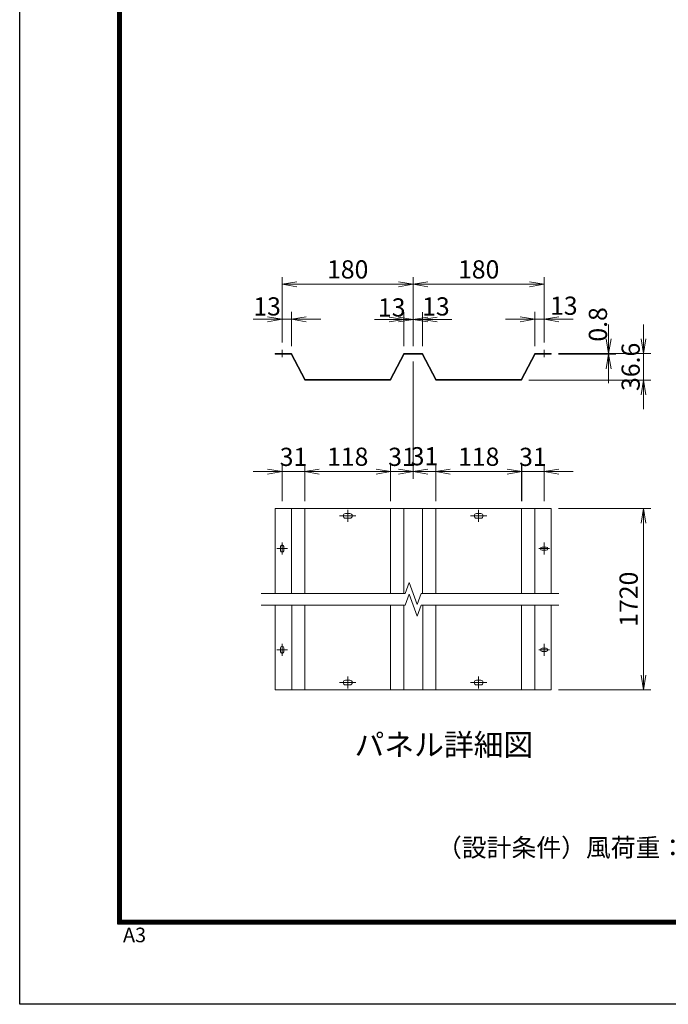
# Model space of a CAD drawing. Units: millimetres. Extents: x 0 to 8400, y 0 to 5940.
# Drawn here: x 0 to 1783, y 0 to 2705 of the extents above; entities that cross this region are included whole.
import ezdxf
from ezdxf.enums import TextEntityAlignment as Align

# ---------------------------------------------------------------- set-up
doc = ezdxf.new("R2010")
doc.units = ezdxf.units.MM
doc.header["$LTSCALE"] = 3
doc.header["$MEASUREMENT"] = 0
doc.linetypes.add('CENTER', pattern=[50.8, 31.75, -6.35, 6.35, -6.35])
doc.layers.get('Defpoints').update_dxf_attribs({"color": 8})
doc.layers.add('D-BMK', color=2, linetype='CENTER', lineweight=13)
doc.layers.add('D-STR-DIM', color=7, linetype='Continuous', lineweight=13)
doc.layers.add('D-TTL', color=2, linetype='Continuous')
doc.layers.add('D-TTL-TXT', color=7, linetype='Continuous')
doc.styles.add('ゴシック', font='txt')
doc.dimstyles.new('STYLE', dxfattribs={"dimscale": 20, "dimtxt": 2.5, "dimasz": 2, "dimexe": 1, "dimexo": 1, "dimgap": 0.8, "dimtad": 1, "dimdsep": 46, "dimtxsty": 'ゴシック', "dimblk": 'OPEN', "dimcen": 1e-08, "dimclrd": 256, "dimclre": 256, "dimclrt": 256, "dimadec": 0, "dimazin": 2, "dimtfac": 1, "dimtmove": 2, "dimatfit": 3, "dimldrblk": 'OPEN', "dimfxl": 1, "dimtolj": 1, "dimtzin": 0, "dimlwd": -1, "dimlwe": -1, "dimarcsym": 0})

# ---------------------------------------------------------------- blocks, each defined once
blk = doc.blocks.new('_Open')
at = {"color": 0, "linetype": 'ByBlock', "lineweight": -2}
for p, q in [((-1, 0.167), (0, 0)), ((-1, -0.167), (0, 0)), ((0, 0), (-1, 0))]:
    blk.add_line(p, q, dxfattribs=at)
blk = doc.blocks.new('*D71')
at = {"layer": 'D-STR-DIM', "transparency": 16777216}
for p, q in [((1415.5, 1808.1), (1415.5, 1902.3)), ((1441.5, 1818.1), (1441.5, 1902.3)), ((1375.5, 1882.3), (1335.5, 1882.3)), ((1441.5, 1882.3), (1415.5, 1882.3)), ((1481.5, 1882.3), (1521.5, 1882.3))]:
    blk.add_line(p, q, dxfattribs=at)
at = {"layer": 'Defpoints', "color": 0, "transparency": 16777216}
for p in [(1415.5, 1882.3), (1415.5, 1788.1), (1441.5, 1798.1)]:
    blk.add_point(p, dxfattribs=at)
at = {"layer": 'D-STR-DIM', "transparency": 16777216, "xscale": 40, "yscale": 40, "zscale": 40}
blk.add_blockref('_Open', (1415.5, 1882.3), dxfattribs=at)
at = {"layer": 'D-STR-DIM', "transparency": 16777216, "xscale": 40, "yscale": 40, "zscale": 40, "rotation": 180}
blk.add_blockref('_Open', (1441.5, 1882.3), dxfattribs=at)
at = {"layer": 'D-STR-DIM', "transparency": 16777216, "insert": (1495.5, 1919.5), "char_height": 50, "attachment_point": 5, "style": 'ゴシック'}
blk.add_mtext('\\A1;13', dxfattribs=at)
blk = doc.blocks.new('*D72')
at = {"layer": 'D-STR-DIM', "transparency": 16777216}
for p, q in [((721.5, 1818.1), (721.5, 1998.3)), ((761.5, 1978.3), (1041.5, 1978.3)), ((1081.5, 1808.1), (1081.5, 1998.3))]:
    blk.add_line(p, q, dxfattribs=at)
at = {"layer": 'Defpoints', "color": 0, "transparency": 16777216}
for p in [(1081.5, 1978.3), (721.5, 1798.1), (1081.5, 1788.1)]:
    blk.add_point(p, dxfattribs=at)
at = {"layer": 'D-STR-DIM', "transparency": 16777216, "xscale": 40, "yscale": 40, "zscale": 40, "rotation": 180}
blk.add_blockref('_Open', (721.5, 1978.3), dxfattribs=at)
at = {"layer": 'D-STR-DIM', "transparency": 16777216, "xscale": 40, "yscale": 40, "zscale": 40}
blk.add_blockref('_Open', (1081.5, 1978.3), dxfattribs=at)
at = {"layer": 'D-STR-DIM', "transparency": 16777216, "insert": (901.5, 2019.3), "char_height": 50, "attachment_point": 5, "style": 'ゴシック'}
blk.add_mtext('\\A1;180', dxfattribs=at)
blk = doc.blocks.new('*D73')
at = {"layer": 'D-STR-DIM', "transparency": 16777216}
for p, q in [((721.5, 1818.1), (721.5, 1902.3)), ((747.5, 1808.1), (747.5, 1902.3)), ((681.5, 1882.3), (641.5, 1882.3)), ((721.5, 1882.3), (747.5, 1882.3)), ((787.5, 1882.3), (827.5, 1882.3))]:
    blk.add_line(p, q, dxfattribs=at)
at = {"layer": 'Defpoints', "color": 0, "transparency": 16777216}
for p in [(747.5, 1882.3), (721.5, 1798.1), (747.5, 1788.1)]:
    blk.add_point(p, dxfattribs=at)
at = {"layer": 'D-STR-DIM', "transparency": 16777216, "xscale": 40, "yscale": 40, "zscale": 40}
blk.add_blockref('_Open', (721.5, 1882.3), dxfattribs=at)
at = {"layer": 'D-STR-DIM', "transparency": 16777216, "xscale": 40, "yscale": 40, "zscale": 40, "rotation": 180}
blk.add_blockref('_Open', (747.5, 1882.3), dxfattribs=at)
at = {"layer": 'D-STR-DIM', "transparency": 16777216, "insert": (680, 1917.6), "char_height": 50, "attachment_point": 5, "style": 'ゴシック'}
blk.add_mtext('\\A1;13', dxfattribs=at)
blk = doc.blocks.new('*D74')
at = {"layer": 'D-STR-DIM', "transparency": 16777216}
for p, q in [((1055.5, 1808.1), (1055.5, 1901.8)), ((1081.5, 1808.1), (1081.5, 1901.8)), ((1015.5, 1881.8), (975.5, 1881.8)), ((1081.5, 1881.8), (1055.5, 1881.8)), ((1121.5, 1881.8), (1161.5, 1881.8))]:
    blk.add_line(p, q, dxfattribs=at)
at = {"layer": 'Defpoints', "color": 0, "transparency": 16777216}
for p in [(1055.5, 1881.8), (1055.5, 1788.1), (1081.5, 1788.1)]:
    blk.add_point(p, dxfattribs=at)
at = {"layer": 'D-STR-DIM', "transparency": 16777216, "xscale": 40, "yscale": 40, "zscale": 40}
blk.add_blockref('_Open', (1055.5, 1881.8), dxfattribs=at)
at = {"layer": 'D-STR-DIM', "transparency": 16777216, "xscale": 40, "yscale": 40, "zscale": 40, "rotation": 180}
blk.add_blockref('_Open', (1081.5, 1881.8), dxfattribs=at)
at = {"layer": 'D-STR-DIM', "transparency": 16777216, "insert": (1022.5, 1914.8), "char_height": 50, "attachment_point": 5, "style": 'ゴシック'}
blk.add_mtext('\\A1;13', dxfattribs=at)
blk = doc.blocks.new('*D75')
at = {"layer": 'D-STR-DIM', "transparency": 16777216}
for p, q in [((1081.5, 1808.1), (1081.5, 1901.8)), ((1107.5, 1808.1), (1107.5, 1901.8)), ((1041.5, 1881.8), (1001.5, 1881.8)), ((1081.5, 1881.8), (1107.5, 1881.8)), ((1147.5, 1881.8), (1187.5, 1881.8))]:
    blk.add_line(p, q, dxfattribs=at)
at = {"layer": 'Defpoints', "color": 0, "transparency": 16777216}
for p in [(1107.5, 1881.8), (1081.5, 1788.1), (1107.5, 1788.1)]:
    blk.add_point(p, dxfattribs=at)
at = {"layer": 'D-STR-DIM', "transparency": 16777216, "xscale": 40, "yscale": 40, "zscale": 40}
blk.add_blockref('_Open', (1081.5, 1881.8), dxfattribs=at)
at = {"layer": 'D-STR-DIM', "transparency": 16777216, "xscale": 40, "yscale": 40, "zscale": 40, "rotation": 180}
blk.add_blockref('_Open', (1107.5, 1881.8), dxfattribs=at)
at = {"layer": 'D-STR-DIM', "transparency": 16777216, "insert": (1143.9, 1917.6), "char_height": 50, "attachment_point": 5, "style": 'ゴシック'}
blk.add_mtext('\\A1;13', dxfattribs=at)
blk = doc.blocks.new('*D76')
at = {"layer": 'D-STR-DIM', "transparency": 16777216}
for p, q in [((1081.5, 1808.1), (1081.5, 1998.3)), ((1121.5, 1978.3), (1401.5, 1978.3)), ((1441.5, 1818.1), (1441.5, 1998.3))]:
    blk.add_line(p, q, dxfattribs=at)
at = {"layer": 'Defpoints', "color": 0, "transparency": 16777216}
for p in [(1441.5, 1978.3), (1081.5, 1788.1), (1441.5, 1798.1)]:
    blk.add_point(p, dxfattribs=at)
at = {"layer": 'D-STR-DIM', "transparency": 16777216, "xscale": 40, "yscale": 40, "zscale": 40, "rotation": 180}
blk.add_blockref('_Open', (1081.5, 1978.3), dxfattribs=at)
at = {"layer": 'D-STR-DIM', "transparency": 16777216, "xscale": 40, "yscale": 40, "zscale": 40}
blk.add_blockref('_Open', (1441.5, 1978.3), dxfattribs=at)
at = {"layer": 'D-STR-DIM', "transparency": 16777216, "insert": (1261.5, 2019.3), "char_height": 50, "attachment_point": 5, "style": 'ゴシック'}
blk.add_mtext('\\A1;180', dxfattribs=at)
blk = doc.blocks.new('*D77')
at = {"layer": 'D-STR-DIM', "transparency": 16777216}
for p, q in [((1618.6, 1828.1), (1618.6, 1868.1)), ((1480.5, 1788.1), (1638.6, 1788.1)), ((1480.5, 1786.5), (1638.6, 1786.5)), ((1618.6, 1786.5), (1618.6, 1788.1)), ((1618.6, 1746.5), (1618.6, 1706.5))]:
    blk.add_line(p, q, dxfattribs=at)
at = {"layer": 'Defpoints', "color": 0, "transparency": 16777216}
for p in [(1460.5, 1788.1), (1460.5, 1786.5), (1618.6, 1788.1)]:
    blk.add_point(p, dxfattribs=at)
at = {"layer": 'D-STR-DIM', "transparency": 16777216, "xscale": 40, "yscale": 40, "zscale": 40}
for p, rotation in [((1618.6, 1788.1), 270), ((1618.6, 1786.5), 90)]:
    blk.add_blockref('_Open', p, dxfattribs=dict(at, rotation=rotation))
at = {"layer": 'D-STR-DIM', "transparency": 16777216, "insert": (1589.2, 1868.1), "char_height": 50, "attachment_point": 5, "rotation": 90, "style": 'ゴシック'}
blk.add_mtext('\\A1;0.8', dxfattribs=at)
blk = doc.blocks.new('*D78')
at = {"layer": 'D-STR-DIM', "transparency": 16777216}
for p, q in [((1143.5, 1465.4), (1143.5, 1483.6)), ((1183.5, 1463.6), (1339.7, 1463.6)), ((1379.7, 1382.1), (1379.7, 1483.6))]:
    blk.add_line(p, q, dxfattribs=at)
at = {"layer": 'Defpoints', "color": 0, "transparency": 16777216}
for p in [(1379.7, 1463.6), (1143.5, 1445.4), (1379.7, 1362.1)]:
    blk.add_point(p, dxfattribs=at)
at = {"layer": 'D-STR-DIM', "transparency": 16777216, "xscale": 40, "yscale": 40, "zscale": 40, "rotation": 180}
blk.add_blockref('_Open', (1143.5, 1463.6), dxfattribs=at)
at = {"layer": 'D-STR-DIM', "transparency": 16777216, "xscale": 40, "yscale": 40, "zscale": 40}
blk.add_blockref('_Open', (1379.7, 1463.6), dxfattribs=at)
at = {"layer": 'D-STR-DIM', "transparency": 16777216, "insert": (1261.6, 1504.6), "char_height": 50, "attachment_point": 5, "style": 'ゴシック'}
blk.add_mtext('\\A1;118', dxfattribs=at)
blk = doc.blocks.new('*D79')
at = {"layer": 'D-STR-DIM', "transparency": 16777216}
for p, q in [((681.5, 1463.6), (641.5, 1463.6)), ((721.5, 1382.1), (721.5, 1483.6)), ((783.5, 1463.6), (721.5, 1463.6)), ((783.5, 1382.1), (783.5, 1483.6)), ((823.5, 1463.6), (863.5, 1463.6))]:
    blk.add_line(p, q, dxfattribs=at)
at = {"layer": 'Defpoints', "color": 0, "transparency": 16777216}
for p in [(721.5, 1463.6), (721.5, 1362.1), (783.5, 1362.1)]:
    blk.add_point(p, dxfattribs=at)
at = {"layer": 'D-STR-DIM', "transparency": 16777216, "xscale": 40, "yscale": 40, "zscale": 40}
blk.add_blockref('_Open', (721.5, 1463.6), dxfattribs=at)
at = {"layer": 'D-STR-DIM', "transparency": 16777216, "xscale": 40, "yscale": 40, "zscale": 40, "rotation": 180}
blk.add_blockref('_Open', (783.5, 1463.6), dxfattribs=at)
at = {"layer": 'D-STR-DIM', "transparency": 16777216, "insert": (752.5, 1504.2), "char_height": 50, "attachment_point": 5, "style": 'ゴシック'}
blk.add_mtext('\\A1;31', dxfattribs=at)
blk = doc.blocks.new('*D80')
at = {"layer": 'D-STR-DIM', "transparency": 16777216}
for p, q in [((783.5, 1382.1), (783.5, 1483.6)), ((823.5, 1463.6), (979.6, 1463.6)), ((1019.6, 1382.1), (1019.6, 1483.6))]:
    blk.add_line(p, q, dxfattribs=at)
at = {"layer": 'Defpoints', "color": 0, "transparency": 16777216}
for p in [(1019.6, 1463.6), (783.5, 1362.1), (1019.6, 1362.1)]:
    blk.add_point(p, dxfattribs=at)
at = {"layer": 'D-STR-DIM', "transparency": 16777216, "xscale": 40, "yscale": 40, "zscale": 40, "rotation": 180}
blk.add_blockref('_Open', (783.5, 1463.6), dxfattribs=at)
at = {"layer": 'D-STR-DIM', "transparency": 16777216, "xscale": 40, "yscale": 40, "zscale": 40}
blk.add_blockref('_Open', (1019.6, 1463.6), dxfattribs=at)
at = {"layer": 'D-STR-DIM', "transparency": 16777216, "insert": (901.5, 1504.6), "char_height": 50, "attachment_point": 5, "style": 'ゴシック'}
blk.add_mtext('\\A1;118', dxfattribs=at)
blk = doc.blocks.new('*D81')
at = {"layer": 'D-STR-DIM', "transparency": 16777216}
for p, q in [((1081.5, 1766.5), (1081.5, 1443.6)), ((979.6, 1463.6), (939.6, 1463.6)), ((1019.6, 1382.1), (1019.6, 1483.6)), ((1019.6, 1463.6), (1081.5, 1463.6)), ((1121.5, 1463.6), (1161.5, 1463.6))]:
    blk.add_line(p, q, dxfattribs=at)
at = {"layer": 'Defpoints', "color": 0, "transparency": 16777216}
for p in [(1081.5, 1786.5), (1081.5, 1463.6), (1019.6, 1362.1)]:
    blk.add_point(p, dxfattribs=at)
at = {"layer": 'D-STR-DIM', "transparency": 16777216, "xscale": 40, "yscale": 40, "zscale": 40}
blk.add_blockref('_Open', (1019.6, 1463.6), dxfattribs=at)
at = {"layer": 'D-STR-DIM', "transparency": 16777216, "xscale": 40, "yscale": 40, "zscale": 40, "rotation": 180}
blk.add_blockref('_Open', (1081.5, 1463.6), dxfattribs=at)
at = {"layer": 'D-STR-DIM', "transparency": 16777216, "insert": (1050.6, 1504.3), "char_height": 50, "attachment_point": 5, "style": 'ゴシック'}
blk.add_mtext('\\A1;31', dxfattribs=at)
blk = doc.blocks.new('*D82')
at = {"layer": 'D-STR-DIM', "transparency": 16777216}
for p, q in [((1081.5, 1766.5), (1081.5, 1443.6)), ((1041.5, 1463.6), (1001.5, 1463.6)), ((1081.5, 1463.6), (1143.6, 1463.6)), ((1143.6, 1382.1), (1143.6, 1483.6)), ((1183.6, 1463.6), (1223.6, 1463.6))]:
    blk.add_line(p, q, dxfattribs=at)
at = {"layer": 'Defpoints', "color": 0, "transparency": 16777216}
for p in [(1081.5, 1786.5), (1143.6, 1463.6), (1143.6, 1362.1)]:
    blk.add_point(p, dxfattribs=at)
at = {"layer": 'D-STR-DIM', "transparency": 16777216, "xscale": 40, "yscale": 40, "zscale": 40}
blk.add_blockref('_Open', (1081.5, 1463.6), dxfattribs=at)
at = {"layer": 'D-STR-DIM', "transparency": 16777216, "xscale": 40, "yscale": 40, "zscale": 40, "rotation": 180}
blk.add_blockref('_Open', (1143.6, 1463.6), dxfattribs=at)
at = {"layer": 'D-STR-DIM', "transparency": 16777216, "insert": (1112.5, 1505.9), "char_height": 50, "attachment_point": 5, "style": 'ゴシック'}
blk.add_mtext('\\A1;31', dxfattribs=at)
blk = doc.blocks.new('*D83')
at = {"layer": 'D-STR-DIM', "transparency": 16777216}
for p, q in [((1480.6, 1362.1), (1734.6, 1362.1)), ((1714.6, 1322.1), (1714.6, 904.1)), ((1480.6, 864.1), (1734.6, 864.1))]:
    blk.add_line(p, q, dxfattribs=at)
at = {"layer": 'Defpoints', "color": 0, "transparency": 16777216}
for p in [(1460.6, 1362.1), (1460.6, 864.1), (1714.6, 864.1)]:
    blk.add_point(p, dxfattribs=at)
at = {"layer": 'D-STR-DIM', "transparency": 16777216, "xscale": 40, "yscale": 40, "zscale": 40}
for p, rotation in [((1714.6, 1362.1), 90), ((1714.6, 864.1), 270)]:
    blk.add_blockref('_Open', p, dxfattribs=dict(at, rotation=rotation))
at = {"layer": 'D-STR-DIM', "transparency": 16777216, "insert": (1673.6, 1113.1), "char_height": 50, "attachment_point": 5, "rotation": 90, "style": 'ゴシック'}
blk.add_mtext('\\A1;1720', dxfattribs=at)
blk = doc.blocks.new('*D84')
at = {"layer": 'D-STR-DIM', "transparency": 16777216}
for p, q in [((1714.6, 1828.1), (1714.6, 1868.1)), ((1576.5, 1788.1), (1734.6, 1788.1)), ((1714.6, 1714.9), (1714.6, 1788.1)), ((1399.5, 1714.9), (1734.6, 1714.9)), ((1714.6, 1674.9), (1714.6, 1634.9))]:
    blk.add_line(p, q, dxfattribs=at)
at = {"layer": 'Defpoints', "color": 0, "transparency": 16777216}
for p in [(1556.5, 1788.1), (1714.6, 1788.1), (1379.5, 1714.9)]:
    blk.add_point(p, dxfattribs=at)
at = {"layer": 'D-STR-DIM', "transparency": 16777216, "xscale": 40, "yscale": 40, "zscale": 40}
for p, rotation in [((1714.6, 1788.1), 270), ((1714.6, 1714.9), 90)]:
    blk.add_blockref('_Open', p, dxfattribs=dict(at, rotation=rotation))
at = {"layer": 'D-STR-DIM', "transparency": 16777216, "insert": (1679.2, 1751.5), "char_height": 50, "attachment_point": 5, "rotation": 90, "style": 'ゴシック'}
blk.add_mtext('\\A1;36.6', dxfattribs=at)
blk = doc.blocks.new('*D94')
at = {"layer": 'D-STR-DIM', "transparency": 16777216}
for p, q in [((1339.4, 1463.6), (1299.4, 1463.6)), ((1379.4, 1382.1), (1379.4, 1483.6)), ((1379.4, 1463.6), (1441.5, 1463.6)), ((1441.5, 1382.1), (1441.5, 1483.6)), ((1481.5, 1463.6), (1521.5, 1463.6))]:
    blk.add_line(p, q, dxfattribs=at)
at = {"layer": 'Defpoints', "color": 0, "transparency": 16777216}
for p in [(1441.5, 1463.6), (1379.4, 1362.1), (1441.5, 1362.1)]:
    blk.add_point(p, dxfattribs=at)
at = {"layer": 'D-STR-DIM', "transparency": 16777216, "xscale": 40, "yscale": 40, "zscale": 40}
blk.add_blockref('_Open', (1379.4, 1463.6), dxfattribs=at)
at = {"layer": 'D-STR-DIM', "transparency": 16777216, "xscale": 40, "yscale": 40, "zscale": 40, "rotation": 180}
blk.add_blockref('_Open', (1441.5, 1463.6), dxfattribs=at)
at = {"layer": 'D-STR-DIM', "transparency": 16777216, "insert": (1410.4, 1504.2), "char_height": 50, "attachment_point": 5, "style": 'ゴシック'}
blk.add_mtext('\\A1;31', dxfattribs=at)

msp = doc.modelspace()

# ---------------------------------------------------------------- linework, layer by layer
at = {"layer": 'D-BMK'}
for p, q in [((721.46, 1798.124), (721.46, 1778.124)), ((1441.46, 1798.124), (1441.46, 1778.124)), ((901.46, 1358.597), (901.46, 1325.597)), ((1261.46, 1358.597), (1261.46, 1325.597)), ((879.06, 1342.097), (923.86, 1342.097)), ((1283.86, 1342.097), (1239.06, 1342.097)), ((735.761, 1252.097), (707.161, 1252.097)), ((721.461, 1268.597), (721.461, 1235.597)), ((1455.76, 1252.097), (1427.16, 1252.097)), ((1441.46, 1268.597), (1441.46, 1235.597)), ((735.761, 974.096), (707.161, 974.096)), ((721.461, 990.596), (721.461, 957.596)), ((1455.76, 974.096), (1427.16, 974.096)), ((1441.46, 990.596), (1441.46, 957.596)), ((901.46, 867.596), (901.46, 900.596)), ((1261.46, 867.596), (1261.46, 900.596)), ((879.06, 884.096), (923.86, 884.096)), ((1283.86, 884.096), (1239.06, 884.096))]:
    msp.add_line(p, q, dxfattribs=at)
at = {"layer": 'D-STR-DIM'}
for p, q in [((747.46, 1788.124), (702.46, 1788.124)), ((702.46, 1786.524), (702.46, 1788.124)), ((746.47, 1786.524), (702.46, 1786.524)), ((746.47, 1786.524), (783.46, 1714.924)), ((747.46, 1788.124), (784.451, 1716.524)), ((1055.46, 1788.124), (1018.469, 1716.524)), ((1056.451, 1786.524), (1019.46, 1714.924)), ((1107.46, 1788.124), (1055.46, 1788.124)), ((1106.469, 1786.524), (1056.451, 1786.524)), ((1106.469, 1786.524), (1143.46, 1714.924)), ((1107.46, 1788.124), (1144.451, 1716.524)), ((1415.46, 1788.124), (1378.469, 1716.524)), ((1416.451, 1786.524), (1379.46, 1714.924)), ((1460.46, 1788.124), (1415.46, 1788.124)), ((1415.46, 1788.124), (1460.46, 1788.124)), ((1460.46, 1786.524), (1416.451, 1786.524)), ((1416.451, 1786.524), (1460.46, 1786.524)), ((1460.46, 1786.524), (1460.46, 1788.124)), ((1019.46, 1714.924), (783.46, 1714.924)), ((1018.469, 1716.524), (784.451, 1716.524)), ((1379.46, 1714.924), (1143.46, 1714.924)), ((1378.469, 1716.524), (1144.451, 1716.524)), ((702.46, 1362.097), (702.46, 1129.097)), ((1460.46, 1362.097), (702.46, 1362.097)), ((747.46, 1362.097), (747.46, 1129.097)), ((783.59, 1362.097), (783.59, 1129.097)), ((1019.46, 1362.097), (1019.46, 1129.097)), ((1055.46, 1362.097), (1055.46, 1129.097)), ((1107.46, 1362.097), (1107.46, 1129.097)), ((1143.46, 1362.097), (1143.46, 1129.097)), ((1379.46, 1362.097), (1379.46, 1129.096)), ((1415.46, 1362.097), (1415.46, 1129.095)), ((1460.46, 1362.097), (1460.46, 1129.095)), ((895.56, 1348.597), (907.36, 1348.597)), ((895.56, 1335.597), (907.36, 1335.597)), ((1267.36, 1348.597), (1255.56, 1348.597)), ((1267.36, 1335.597), (1255.56, 1335.597)), ((717.161, 1246.397), (717.161, 1257.797)), ((725.761, 1246.397), (725.761, 1257.797)), ((1435.76, 1256.397), (1447.16, 1256.397)), ((1435.76, 1247.797), (1447.16, 1247.797)), ((1059.528, 1128.999), (1070.577, 1159.355)), ((1092.674, 1098.644), (1070.577, 1159.355)), ((663.302, 1129.097), (1059.564, 1129.097)), ((1059.528, 1096.999), (1070.577, 1127.355)), ((1092.674, 1066.644), (1070.577, 1127.355)), ((1103.723, 1128.999), (1092.674, 1098.644)), ((1103.759, 1129.097), (1482.152, 1129.095)), ((663.302, 1097.097), (1059.564, 1097.097)), ((702.59, 1097.098), (702.59, 864.098)), ((747.59, 1097.098), (747.59, 864.098)), ((783.59, 1097.098), (783.59, 864.098)), ((1019.59, 1097.098), (1019.59, 864.098)), ((1055.59, 1097.098), (1055.59, 864.098)), ((1103.723, 1096.999), (1092.674, 1066.644)), ((1103.759, 1097.097), (1482.152, 1097.095)), ((1107.59, 1097.098), (1107.59, 864.099)), ((1143.59, 1097.098), (1143.59, 864.098)), ((1379.59, 1097.098), (1379.59, 864.097)), ((1415.59, 1097.098), (1415.59, 864.097)), ((1460.59, 1097.098), (1460.59, 864.096)), ((717.161, 979.796), (717.161, 968.396)), ((725.761, 979.796), (725.761, 968.396)), ((1435.76, 978.396), (1447.16, 978.396)), ((1435.76, 969.796), (1447.16, 969.796)), ((895.56, 890.596), (907.36, 890.596)), ((895.56, 877.596), (907.36, 877.596)), ((1267.36, 890.596), (1255.56, 890.596)), ((1267.36, 877.596), (1255.56, 877.596)), ((1460.59, 864.096), (702.59, 864.096))]:
    msp.add_line(p, q, dxfattribs=at)
for centre, radius, start, end in [((895.56, 1342.097), 6.5, 90, 270), ((907.36, 1342.097), 6.5, 270, 90), ((1255.56, 1342.097), 6.5, 90, 270), ((1267.36, 1342.097), 6.5, 270, 90), ((721.461, 1257.797), 4.3, 0, 180), ((721.461, 1246.397), 4.3, 180, 0), ((1435.76, 1252.097), 4.3, 90, 270), ((1447.16, 1252.097), 4.3, 270, 90), ((721.461, 979.796), 4.3, 0, 180), ((1435.76, 974.096), 4.3, 90, 270), ((1447.16, 974.096), 4.3, 270, 90), ((721.461, 968.396), 4.3, 180, 0), ((895.56, 884.096), 6.5, 90, 270), ((907.36, 884.096), 6.5, 270, 90), ((1255.56, 884.096), 6.5, 90, 270), ((1267.36, 884.096), 6.5, 270, 90)]:
    msp.add_arc(centre, radius, start, end, dxfattribs=at)
at = {"layer": 'D-TTL'}
msp.add_lwpolyline([(0, 5940), (8400, 5940), (8400, 0), (0, 0)], close=True, dxfattribs=at)
at = {"layer": 'D-TTL', "color": 7}
for points in [[(270, 5720), (8130, 5720), (8130, 220), (270, 220)], [(272.5, 5717.5), (8127.5, 5717.5), (8127.5, 222.5), (272.5, 222.5)], [(275, 5715), (8125, 5715), (8125, 225), (275, 225)], [(277.5, 5712.5), (8122.5, 5712.5), (8122.5, 227.5), (277.5, 227.5)], [(280, 5710), (8120, 5710), (8120, 230), (280, 230)]]:
    msp.add_lwpolyline(points, close=True, dxfattribs=at)

# ---------------------------------------------------------------- texts
at = {"layer": 'D-TTL', "color": 7, "style": 'ゴシック'}
msp.add_text('A3', height=40, dxfattribs=at).set_placement((283.912, 170.59))
at = {"layer": 'D-TTL-TXT', "style": 'ゴシック'}
msp.add_text('パネル詳細図', height=60, dxfattribs=at).set_placement((1165.928, 705.425), align=Align.MIDDLE)
at = {"layer": 'D-TTL-TXT', "linetype": 'Continuous', "style": 'ゴシック'}
msp.add_text('（設計条件）風荷重：昭和57年改正 建築基準法・同施行令に基づく風圧力に準拠。', height=50, dxfattribs=at).set_placement((1146.975, 405.649))

# ---------------------------------------------------------------- dimensions: what is measured, and where the dimension line sits
at = {"layer": 'D-STR-DIM'}
for base, p1, p2, override, picture, middle in [((1081.46, 1978.343), (721.46, 1798.124), (1081.46, 1788.124), {"dimlfac": 0.5, "dimblk1": 'Open', "dimblk2": 'Open', "dimsah": 1}, '*D72', (901.46, 2019.343)), ((1441.46, 1978.343), (1081.46, 1788.124), (1441.46, 1798.124), {"dimlfac": 0.5, "dimblk1": 'Open', "dimblk2": 'Open', "dimsah": 1}, '*D76', (1261.46, 2019.343)), ((1019.59, 1463.615), (783.497, 1362.097), (1019.59, 1362.097), {"dimdec": 0, "dimlfac": 0.5}, '*D80', (901.543, 1504.615)), ((1379.685, 1463.615), (1143.497, 1445.375), (1379.685, 1362.097), {"dimdec": 0, "dimlfac": 0.5}, '*D78', (1261.591, 1504.615))]:
    dim = msp.add_linear_dim(base=base, p1=p1, p2=p2, dimstyle='STYLE', override=override, dxfattribs=at)
    dim.commit()
    dim.dimension.update_dxf_attribs({"geometry": picture, "text_midpoint": middle})
for base, p1, p2, override, picture, middle in [((747.46, 1882.283), (721.461, 1798.124), (747.46, 1788.124), {"dimlfac": 0.5, "dimblk1": 'Open', "dimblk2": 'Open', "dimsah": 1}, '*D73', (679.984, 1917.63)), ((1107.46, 1881.778), (1081.46, 1788.124), (1107.46, 1788.124), {"dimlfac": 0.5, "dimblk1": 'Open', "dimblk2": 'Open', "dimsah": 1}, '*D75', (1143.939, 1917.637)), ((1415.46, 1882.283), (1441.46, 1798.124), (1415.46, 1788.124), {"dimlfac": 0.5, "dimblk1": 'Open', "dimblk2": 'Open', "dimsah": 1}, '*D71', (1495.488, 1919.529)), ((1055.46, 1881.778), (1081.46, 1788.124), (1055.46, 1788.124), {"dimlfac": 0.5, "dimblk1": 'Open', "dimblk2": 'Open', "dimsah": 1}, '*D74', (1022.472, 1914.815)), ((1081.46, 1463.615), (1019.59, 1362.097), (1081.46, 1786.524), {"dimdec": 0, "dimlfac": 0.5}, '*D81', (1050.637, 1504.288)), ((1143.59, 1463.615), (1081.46, 1786.524), (1143.59, 1362.097), {"dimdec": 0, "dimlfac": 0.5}, '*D82', (1112.543, 1505.926)), ((721.461, 1463.615), (783.497, 1362.097), (721.461, 1362.097), {"dimdec": 0, "dimlfac": 0.5}, '*D79', (752.543, 1504.246))]:
    dim = msp.add_linear_dim(base=base, p1=p1, p2=p2, dimstyle='STYLE', override=override, dxfattribs=at)
    dim.commit()
    dim.dimension.update_dxf_attribs({"geometry": picture, "text_midpoint": middle, "dimtype": 160})
for base, p1, p2, angle, override, picture, middle in [((1618.59, 1788.124), (1460.46, 1786.524), (1460.46, 1788.124), 90, {"dimlfac": 0.5, "dimblk1": 'Open', "dimblk2": 'Open', "dimsah": 1}, '*D77', (1589.191, 1868.124)), ((1714.59, 1788.124), (1379.46, 1714.924), (1556.46, 1788.124), 90, {"dimlfac": 0.5}, '*D84', (1679.191, 1751.524)), ((1441.46, 1463.615), (1379.423, 1362.097), (1441.46, 1362.097), 180, {"dimdec": 0, "dimlfac": 0.5}, '*D94', (1410.377, 1504.246))]:
    dim = msp.add_linear_dim(base=base, p1=p1, p2=p2, angle=angle, dimstyle='STYLE', override=override, dxfattribs=at)
    dim.commit()
    dim.dimension.update_dxf_attribs({"geometry": picture, "text_midpoint": middle, "dimtype": 160})
dim = msp.add_linear_dim(base=(1714.59, 864.096), p1=(1460.59, 1362.097), p2=(1460.59, 864.096), angle=90, text='1720', dimstyle='STYLE', override={"dimlfac": 0.5}, dxfattribs=at)
dim.commit()
dim.dimension.update_dxf_attribs({"geometry": '*D83', "text_midpoint": (1673.59, 1113.097)})

doc.saveas('drawing.dxf')
